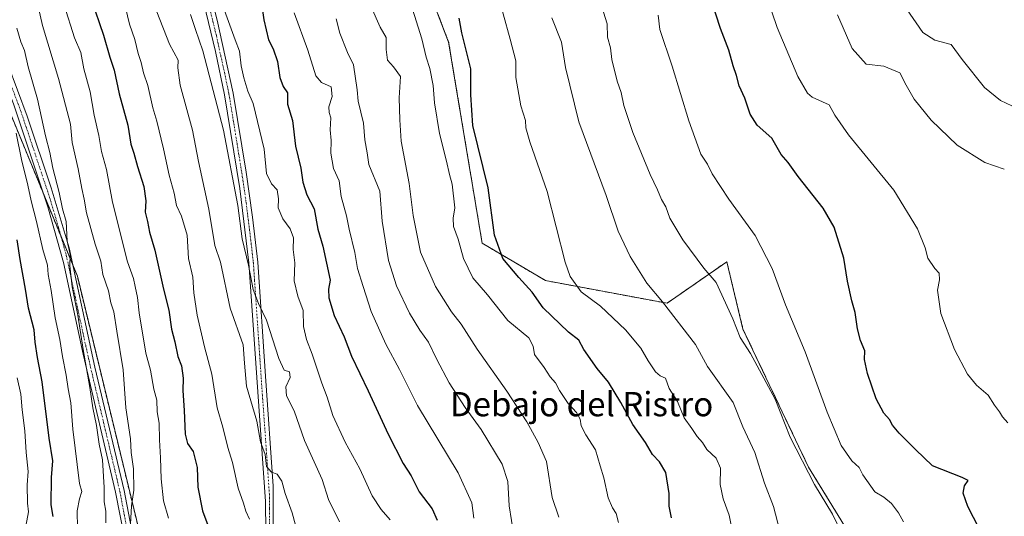
# Model space of a CAD drawing. Units: metres. Extents: x 593710 to 597150, y 4736008 to 4738369.
# Drawn here: x 594882 to 595206, y 4737978 to 4738142 of the extents above; entities that cross this region are included whole.
import ezdxf
from ezdxf.enums import TextEntityAlignment as Align

# ---------------------------------------------------------------- set-up
doc = ezdxf.new("R2010")
doc.units = ezdxf.units.M
doc.header["$MEASUREMENT"] = 0
doc.linetypes.add('TRAZO_Y_PUNTO', pattern=[1, 0.5, -0.25, 0, -0.25])
doc.linetypes.add('TRAZOS', pattern=[0.75, 0.5, -0.25])
for name, color, linetype, lineweight in [('Arbolado forestal', 92, 'TRAZOS', 0), ('Arbolado forestal CxS', 92, 'Continuous', 0), ('Camino', 19, 'Continuous', 0), ('Camino Cxs', 19, 'Continuous', 0), ('Camino eje', 39, 'TRAZO_Y_PUNTO', 13), ('Cultivos leñosos', 92, 'Continuous', 0), ('Cultivos leñosos CxS', 92, 'Continuous', 0), ('Curva de nivel maestra', 36, 'Continuous', 30), ('Curva de nivel normal', 36, 'Continuous', 0), ('Texto cartográfico', 19, 'Continuous', 0)]:
    doc.layers.add(name, color=color, linetype=linetype, lineweight=lineweight)
doc.styles.add('Arial', font='txt', dxfattribs={"height": 0.2})

# ---------------------------------------------------------------- blocks, each defined once
blk = doc.blocks.new('*U154')
at = {"layer": 'Arbolado forestal CxS', "color": 92, "linetype": 'Continuous', "lineweight": 0}
blk.add_polyline3d([(594859.93, 4738156.89, 648.19), (594900.74, 4738057.63, 639.85), (594925.48, 4737955.65, 633.6), (594925.48, 4737955.65, 633.6), (594921.21, 4737944.39, 634.27), (594908.93, 4737946.84, 641.16), (594896.64, 4737941.93, 646.7), (594888.04, 4737928.41, 651.74), (594884.35, 4737907.92, 657.37), (594898.13, 4737860.3, 658.11), (594926.11, 4737829.26, 644.59), (594998.98, 4737761.87, 604.28), (595042.65, 4737710.83, 578.81), (595059.16, 4737630.72, 559.74), (595047.6, 4737578.69, 563.25), (595021.83, 4737559.69, 578.48), (595000.53, 4737525.84, 586.49), (594980.52, 4737521.84, 598.05), (594942.72, 4737514.28, 618.52), (594876.66, 4737520.06, 660.88)], dxfattribs=at)
blk = doc.blocks.new('*U156')
at = {"layer": 'Arbolado forestal CxS', "color": 92, "linetype": 'Continuous', "lineweight": 0}
for points in [[(594925.48, 4737955.65, 633.6), (594900.74, 4738057.63, 639.85), (594859.93, 4738156.89, 648.19)], [(594717.74, 4738335.66, 686.72), (595136.77, 4738341.46, 536.19), (595130.07, 4738324.99, 536.53), (595091.48, 4738322.67, 545.1), (595076.02, 4738299.18, 548.67), (595076.02, 4738299.18, 548.67), (595053.93, 4738285.51, 553.87), (595053.91, 4738285.66, 553.88), (595044.7, 4738276.44, 557.06), (595035.48, 4738267.23, 559.82), (595017.06, 4738266, 565.45), (594990.36, 4738262.89, 574.26), (595003.05, 4738187.64, 576.49), (595023.17, 4738134.89, 576.67), (595034.22, 4738068.52, 576.6), (595055.11, 4738056.23, 572.25), (595095.17, 4738048.75, 564.7), (595114.88, 4738062.43, 557.81), (595120.21, 4738040.25, 558.95), (595141.85, 4737994.67, 559.73), (595154.61, 4737973.88, 558.85)]]:
    blk.add_polyline3d(points, dxfattribs=at)

msp = doc.modelspace()

# ---------------------------------------------------------------- linework, layer by layer
at = {"layer": 'Arbolado forestal', "color": 92, "linetype": 'TRAZOS', "lineweight": 0}
for points in [[(595142.41, 4737934.17, 564.02), (595144.63, 4737933.56, 563.19), (595161.41, 4737928.94, 559.08), (595165.17, 4737931.55, 558.13), (595154.6, 4737973.88, 558.85), (595141.85, 4737994.67, 559.73), (595120.21, 4738040.25, 558.95), (595114.88, 4738062.43, 557.81), (595095.17, 4738048.75, 564.7), (595055.11, 4738056.23, 572.25), (595034.22, 4738068.52, 576.6), (595023.17, 4738134.89, 576.67), (595003.04, 4738187.64, 576.49), (594990.36, 4738262.89, 574.26), (595017.06, 4738266, 565.45), (595035.48, 4738267.23, 559.82)], [(594859.93, 4738156.89, 648.19), (594889.93, 4738083.94, 641.81), (594895.41, 4738070.61, 640.66), (594899.23, 4738061.32, 639.69), (594900.74, 4738057.63, 639.85), (594925.48, 4737955.65, 633.6), (594923.83, 4737951.31, 633.87), (594922.92, 4737948.9, 633.93), (594922, 4737946.48, 634.03), (594921.21, 4737944.39, 634.27), (594908.93, 4737946.84, 641.16), (594896.64, 4737941.93, 646.7), (594888.04, 4737928.41, 651.74), (594884.35, 4737907.92, 657.37), (594898.13, 4737860.3, 658.11), (594926.11, 4737829.26, 644.59), (594998.98, 4737761.87, 604.28), (595042.65, 4737710.83, 578.81), (595059.16, 4737630.72, 559.74), (595047.6, 4737578.69, 563.25), (595021.83, 4737559.69, 578.48), (595000.53, 4737525.84, 586.49), (594980.52, 4737521.84, 598.05)], [(594859.93, 4738156.89, 648.19), (594889.93, 4738083.94, 641.81), (594895.41, 4738070.61, 640.66), (594899.23, 4738061.32, 639.69), (594900.74, 4738057.63, 639.85), (594925.48, 4737955.65, 633.6), (594923.83, 4737951.31, 633.87), (594922.92, 4737948.9, 633.93), (594922, 4737946.48, 634.03), (594921.21, 4737944.39, 634.27), (594908.93, 4737946.84, 641.16), (594896.64, 4737941.93, 646.7), (594888.04, 4737928.41, 651.74), (594884.35, 4737907.92, 657.37), (594898.13, 4737860.3, 658.11), (594926.11, 4737829.26, 644.59), (594998.98, 4737761.87, 604.28), (595042.65, 4737710.83, 578.81), (595059.16, 4737630.72, 559.74), (595047.6, 4737578.69, 563.25), (595021.83, 4737559.69, 578.48), (595000.53, 4737525.84, 586.49), (594980.52, 4737521.84, 598.05)]]:
    msp.add_polyline3d(points, dxfattribs=at)
at = {"layer": 'Camino', "color": 19, "linetype": 'Continuous', "lineweight": 0}
for points in [[(594926.82, 4737939.19, 633.33), (594924.01, 4737938.49, 634.57), (594918.14, 4737961.89, 636.09), (594913.33, 4737986.41, 637.41), (594902.61, 4738031.93, 640.48), (594896.19, 4738062.19, 640.52), (594891.06, 4738080.54, 641.15), (594879.84, 4738114.19, 643.97), (594875.14, 4738126.37, 644.57), (594868.41, 4738139.69, 646.21), (594859.01, 4738162.81, 648.19), (594850.97, 4738180.49, 649.05), (594840.13, 4738200.01, 650.48), (594827.87, 4738220, 653.21), (594825.49, 4738224.39, 652.77), (594823.5, 4738228.97, 653.21), (594813.91, 4738257.27, 652.56), (594805.82, 4738281.61, 651.07), (594798.24, 4738300.45, 651.07), (594795.23, 4738309.96, 650.12), (594792.46, 4738321.74, 650.11), (594791.12, 4738331.51, 648.65), (594790.81, 4738336.67, 647.97)], [(594793.71, 4738336.71, 647.02), (594794, 4738331.79, 647.7), (594795.31, 4738322.27, 648.71), (594797.53, 4738312.53, 648.82), (594799.44, 4738305.93, 649.76), (594800.97, 4738301.43, 649.78), (594808.44, 4738282.9, 649.92), (594819.84, 4738248.71, 651.82), (594826.2, 4738230.02, 651.96), (594828.1, 4738225.67, 651.71), (594830.38, 4738221.45, 651.76), (594845.16, 4738197.16, 649.05), (594850.07, 4738188.46, 648.03), (594855.75, 4738177.3, 647.51), (594861.68, 4738163.96, 646.65), (594871.05, 4738140.89, 645.07), (594877.8, 4738127.55, 643.2), (594884.21, 4738110.45, 642.08), (594892.13, 4738086.78, 640.59), (594897.99, 4738066.99, 639.51), (594906.56, 4738027.7, 638.77), (594916.16, 4737987.02, 635.76), (594919.87, 4737967.38, 635.12), (594926.82, 4737939.19, 633.33)], [(594962.84, 4737973.36, 618.2), (594962.74, 4737983.32, 616.8), (594960.25, 4738019.48, 613.06), (594957.33, 4738062.04, 610.31), (594954.29, 4738086.63, 609.13), (594949.3, 4738117.51, 607.97), (594946.32, 4738131.77, 606.93), (594942.47, 4738147.76, 606.44), (594935.46, 4738171.79, 606), (594933.06, 4738181.73, 605.79), (594924.78, 4738225.7, 604.43), (594917.91, 4738265.29, 603.89), (594916.95, 4738275.41, 603.25), (594916.66, 4738283.49, 603.19), (594916.76, 4738313.45, 602.36), (594916.48, 4738321.37, 601.92), (594915.68, 4738331.34, 601.5), (594914.66, 4738338.38, 601.16)], [(594917.67, 4738338.42, 600.04), (594917.94, 4738336.65, 600.16), (594919.5, 4738318.57, 601.12), (594919.62, 4738280.49, 602.34), (594920.17, 4738270.51, 602.92), (594920.79, 4738265.54, 602.96), (594928.55, 4738221.01, 603.36), (594934.87, 4738187.22, 604.48), (594938.24, 4738172.53, 604.75), (594943.97, 4738153.37, 605.88), (594946.83, 4738142.16, 605.79), (594952.13, 4738118.06, 606.62), (594956.41, 4738092.01, 607.7), (594958.5, 4738077.17, 608.18), (594960.2, 4738062.3, 609.33), (594962.77, 4738024.65, 611.61), (594965.36, 4737988.39, 615.54), (594965.26, 4737953.4, 618.66), (594965.09, 4737951.61, 618.72), (594961.09, 4737945.13, 619.55), (594958.89, 4737940.59, 620.41), (594957.35, 4737935.87, 620.73), (594956.25, 4737919.45, 622.03)]]:
    msp.add_polyline3d(points, dxfattribs=at)
at = {"layer": 'Camino Cxs', "color": 19, "linetype": 'Continuous', "lineweight": 0}
for points in [[(594943.97, 4738153.37, 605.88), (594946.83, 4738142.16, 605.79), (594952.13, 4738118.06, 606.62), (594956.41, 4738092.01, 607.7), (594958.5, 4738077.17, 608.18), (594960.2, 4738062.3, 609.33), (594962.77, 4738024.65, 611.61), (594965.36, 4737988.39, 615.54), (594965.26, 4737953.4, 618.66)], [(594962.84, 4737973.36, 618.2), (594962.74, 4737983.32, 616.8), (594960.25, 4738019.48, 613.06), (594957.33, 4738062.04, 610.31), (594954.29, 4738086.63, 609.13), (594949.3, 4738117.51, 607.97), (594946.32, 4738131.77, 606.93), (594942.47, 4738147.76, 606.44)], [(594877.8, 4738127.55, 643.2), (594884.21, 4738110.45, 642.08), (594892.13, 4738086.78, 640.59), (594897.99, 4738066.99, 639.51), (594906.56, 4738027.7, 638.77), (594916.16, 4737987.02, 635.76), (594919.87, 4737967.38, 635.12), (594926.82, 4737939.19, 633.33), (594926.82, 4737939.19, 633.33), (594924.01, 4737938.49, 634.57), (594918.14, 4737961.89, 636.09), (594913.33, 4737986.41, 637.41), (594902.61, 4738031.93, 640.48), (594896.19, 4738062.19, 640.52), (594891.06, 4738080.54, 641.15), (594879.84, 4738114.19, 643.97)]]:
    msp.add_polyline3d(points, dxfattribs=at)
at = {"layer": 'Camino eje', "color": 39, "linetype": 'TRAZO_Y_PUNTO', "lineweight": 13}
for points in [[(594944.65, 4738144.96, 606.38), (594946.58, 4738136.97, 606.22), (594949.23, 4738124.92, 607.24), (594950.72, 4738117.79, 607.2), (594952.86, 4738104.76, 607.65), (594955.35, 4738089.32, 608.35), (594956.4, 4738081.9, 608.25), (594957.92, 4738069.61, 608.99), (594958.77, 4738062.17, 609.82), (594959.17, 4738056.26, 610.25), (594960.46, 4738037.44, 611.36), (594961.75, 4738018.54, 612.34), (594963.05, 4738000.41, 615.19), (594964.05, 4737985.86, 616.09), (594964.1, 4737980.88, 616.77), (594964.05, 4737963.38, 618.64)], [(594878.82, 4738120.87, 643.52), (594882.03, 4738112.32, 642.71), (594885.99, 4738100.49, 642.27), (594891.6, 4738083.66, 640.81), (594894.53, 4738073.77, 640.83), (594897.09, 4738064.59, 639.86), (594898.16, 4738059.68, 640.28), (594901.37, 4738044.55, 639.82), (594904.59, 4738029.82, 639.83), (594909.95, 4738007.06, 638.2), (594914.75, 4737986.72, 636.58), (594916.6, 4737976.9, 635.92), (594919.01, 4737964.64, 635.57), (594920.74, 4737957.59, 634.62), (594923.68, 4737945.89, 633.79), (594925.42, 4737938.84, 633.9)]]:
    msp.add_polyline3d(points, dxfattribs=at)
at = {"layer": 'Cultivos leñosos', "color": 92, "linetype": 'Continuous', "lineweight": 0}
msp.add_polyline3d([(595142.41, 4737934.17, 564.02), (595144.63, 4737933.56, 563.19), (595161.41, 4737928.94, 559.08), (595165.17, 4737931.55, 558.13), (595154.6, 4737973.88, 558.85), (595141.85, 4737994.67, 559.73), (595120.21, 4738040.25, 558.95), (595114.88, 4738062.43, 557.81), (595095.17, 4738048.75, 564.7), (595055.11, 4738056.23, 572.25), (595034.22, 4738068.52, 576.6), (595023.17, 4738134.89, 576.67), (595003.04, 4738187.64, 576.49), (594990.36, 4738262.89, 574.26), (595017.06, 4738266, 565.45), (595035.48, 4738267.23, 559.82)], dxfattribs=at)
at = {"layer": 'Cultivos leñosos CxS', "color": 92, "linetype": 'Continuous', "lineweight": 0}
msp.add_polyline3d([(595154.61, 4737973.88, 558.85), (595141.85, 4737994.67, 559.73), (595120.21, 4738040.25, 558.95), (595114.88, 4738062.43, 557.81), (595095.17, 4738048.75, 564.7), (595055.11, 4738056.23, 572.25), (595034.22, 4738068.52, 576.6), (595023.17, 4738134.89, 576.67), (595003.04, 4738187.64, 576.49), (594990.36, 4738262.89, 574.26), (595017.06, 4738266, 565.45), (595035.48, 4738267.23, 559.82), (595040.82, 4738253.54, 558.57), (595049.11, 4738226.39, 557.85), (595063.44, 4738194.72, 557.52), (595070.98, 4738181.14, 556.75), (595082.29, 4738159.28, 556.24), (595095.11, 4738148.72, 554.3), (595104.99, 4738147.31, 551.66), (595104.02, 4738169.16, 550.03), (595090.95, 4738230.72, 547.08), (595300.09, 4738296.07, 511.19)], dxfattribs=at)
at = {"layer": 'Curva de nivel maestra', "color": 36, "linetype": 'Continuous', "lineweight": 30}
for points in [[(594905.3, 4738149.16, 625), (594909.34, 4738137.2, 625), (594911.41, 4738129.87, 625), (594912.93, 4738125.64, 625), (594914.54, 4738117.86, 625), (594917.44, 4738107.53, 625), (594918.38, 4738101.2, 625), (594919.39, 4738098.2, 625), (594920.58, 4738093.86, 625), (594922.7, 4738087.2, 625), (594923.29, 4738082.53, 625), (594923.12, 4738078.75, 625), (594923.86, 4738075.69, 625), (594924.57, 4738072.21, 625), (594926.29, 4738066.26, 625), (594929.1, 4738053.41, 625), (594930.95, 4738046.47, 625), (594931.74, 4738040.24, 625), (594932.83, 4738036.02, 625), (594933.91, 4738031.2, 625), (594935.09, 4738028.06, 625), (594935.67, 4738024, 625), (594935.5, 4738019.96, 625), (594936, 4738013.42, 625), (594936.34, 4738005.52, 625), (594937.04, 4738002.46, 625), (594938.88, 4737999.85, 625), (594940.29, 4737994.52, 625), (594940.49, 4737988.05, 625), (594942.05, 4737980.33, 625), (594944.44, 4737973.81, 625)], [(595199.99, 4737970.87, 550), (595194.36, 4737981.75, 550), (595192.81, 4737986.08, 550), (595193.22, 4737988.49, 550), (595194.43, 4737990.26, 550), (595192.5, 4737991.22, 550), (595182.73, 4737995.12, 550), (595177.08, 4738000.51, 550), (595171.66, 4738005.94, 550), (595169.52, 4738008.54, 550), (595168.54, 4738010.45, 550), (595166.65, 4738012.52, 550), (595164.16, 4738017.26, 550), (595161.27, 4738025.54, 550), (595160.33, 4738030.24, 550), (595160.39, 4738033, 550), (595158.95, 4738036.46, 550), (595157.94, 4738040.34, 550), (595157.22, 4738045.73, 550), (595156.14, 4738049.49, 550), (595154.7, 4738056.04, 550), (595153.42, 4738063.67, 550), (595150.24, 4738073.84, 550), (595146.63, 4738080.13, 550), (595138.4, 4738090.57, 550), (595135.1, 4738095.14, 550), (595132.85, 4738097.76, 550), (595129.75, 4738103.2, 550), (595124.94, 4738107.46, 550), (595122.55, 4738111.13, 550), (595120.82, 4738116.36, 550), (595118.98, 4738120.5, 550), (595118.1, 4738123.92, 550), (595116.95, 4738127.02, 550), (595115.6, 4738132.19, 550), (595112.78, 4738139.4, 550), (595109.84, 4738148.47, 550)], [(594961.43, 4738147.77, 600), (594962.24, 4738142.2, 600), (594963.74, 4738135.62, 600), (594965.28, 4738132.62, 600), (594966.76, 4738128.5, 600), (594967.48, 4738123.18, 600), (594968.55, 4738120.28, 600), (594970.08, 4738118.17, 600), (594970.02, 4738114.44, 600), (594971.66, 4738109.07, 600), (594972.7, 4738100.56, 600), (594974.47, 4738093.33, 600), (594975.07, 4738088.69, 600), (594976.4, 4738084.56, 600), (594978.79, 4738079.86, 600), (594980.08, 4738073.2, 600), (594981.7, 4738067.53, 600), (594984.11, 4738056.31, 600), (594983.53, 4738053.42, 600), (594983.63, 4738050.49, 600), (594985.46, 4738044.66, 600), (594988.74, 4738037.68, 600), (594991.09, 4738031.29, 600), (594996.67, 4738019.82, 600), (595003.17, 4738005.52, 600), (595008.19, 4737995.9, 600), (595010.76, 4737991.86, 600), (595013.43, 4737986.5, 600), (595017.74, 4737980.89, 600), (595019.37, 4737977.21, 600)], [(595096.67, 4737977.98, 575), (595095.91, 4737981.84, 575), (595095.93, 4737986.03, 575), (595094.78, 4737992.88, 575), (595092.7, 4737996.39, 575), (595090.43, 4737998.88, 575), (595088.07, 4738002.85, 575), (595083.9, 4738008.76, 575), (595079.99, 4738016, 575), (595075.92, 4738022.72, 575), (595072.18, 4738027.21, 575), (595067.71, 4738033.5, 575), (595066.11, 4738036.56, 575), (595062.67, 4738039.26, 575), (595054.36, 4738047.27, 575), (595050.67, 4738052.43, 575), (595046.28, 4738057.22, 575), (595041.04, 4738063.56, 575), (595038.31, 4738071.16, 575), (595036.24, 4738086.8, 575), (595031.19, 4738107.41, 575), (595030.46, 4738117.5, 575), (595030.47, 4738126.05, 575), (595027.51, 4738137.98, 575), (595026.6, 4738142.73, 575)], [(594892.74, 4737978.38, 650), (594892.12, 4737982.21, 650), (594892.25, 4737991.25, 650), (594892.68, 4737996.78, 650), (594891.46, 4738004.25, 650), (594889.14, 4738022.86, 650), (594887.55, 4738030.84, 650), (594886.8, 4738035.86, 650), (594886.5, 4738040.03, 650), (594884.62, 4738047.16, 650), (594883.66, 4738053.4, 650), (594881.86, 4738063.21, 650), (594880.86, 4738069.62, 650)]]:
    msp.add_polyline3d(points, dxfattribs=at)
at = {"layer": 'Curva de nivel normal', "color": 36, "linetype": 'Continuous', "lineweight": 0}
for points in [[(595208.81, 4738113.82, 535), (595205.17, 4738115.61, 535), (595199.81, 4738119.92, 535), (595192.45, 4738129.18, 535), (595188.88, 4738134.04, 535), (595183.47, 4738135.56, 535), (595179.49, 4738138.04, 535), (595174.15, 4738145.83, 535), (595170.34, 4738153.71, 535), (595166.15, 4738166.23, 535), (595163.05, 4738178.38, 535), (595158.03, 4738192.54, 535), (595146.4, 4738219.12, 535), (595141.57, 4738230.86, 535), (595139.24, 4738240.19, 535), (595137.5, 4738255.62, 535), (595136.91, 4738274.55, 535), (595137.39, 4738289.88, 535), (595137.67, 4738314.55, 535), (595137.9, 4738329.06, 535), (595139.33, 4738336.53, 535), (595142.42, 4738341.18, 535), (595142.8, 4738341.54, 535)], [(595207.56, 4738009.28, 545), (595205.77, 4738011.27, 545), (595204.79, 4738012.96, 545), (595203.13, 4738015.14, 545), (595201.03, 4738018.48, 545), (595197.17, 4738021.77, 545), (595194.23, 4738025.39, 545), (595189.94, 4738033.52, 545), (595185.48, 4738045.42, 545), (595184.33, 4738053.08, 545), (595184.99, 4738056.48, 545), (595184.87, 4738058.62, 545), (595183.47, 4738060.2, 545), (595181.19, 4738063.6, 545), (595180.26, 4738067.05, 545), (595177.78, 4738073.31, 545), (595169.9, 4738086.08, 545), (595155.03, 4738104.25, 545), (595150.54, 4738110.73, 545), (595148.62, 4738114.14, 545), (595143.08, 4738116.74, 545), (595141.5, 4738118.08, 545), (595138.33, 4738123.5, 545), (595131.48, 4738139.66, 545), (595126.04, 4738155.92, 545)], [(595116.43, 4737974.97, 570), (595115.63, 4737978.85, 570), (595113.69, 4737984.19, 570), (595112.74, 4737988.94, 570), (595112.85, 4737994.4, 570), (595111.34, 4737997.68, 570), (595108.3, 4738000.46, 570), (595106.92, 4738002.86, 570), (595105.16, 4738004.76, 570), (595103.36, 4738007.48, 570), (595100.81, 4738010.98, 570), (595098.6, 4738016.31, 570), (595095.93, 4738020.59, 570), (595094.62, 4738024.01, 570), (595092.88, 4738024.76, 570), (595091.35, 4738026.12, 570), (595088.96, 4738029.79, 570), (595086.5, 4738033.93, 570), (595081.44, 4738039.96, 570), (595073.22, 4738047.74, 570), (595066.84, 4738052.5, 570), (595063.26, 4738057.55, 570), (595061.55, 4738062.32, 570), (595055.62, 4738085.58, 570), (595049.98, 4738102.04, 570), (595048.64, 4738106.58, 570), (595048.55, 4738109.05, 570), (595046.93, 4738113.91, 570), (595045.28, 4738123.2, 570), (595045.27, 4738128.71, 570), (595043.42, 4738135.9, 570), (595038.86, 4738152.72, 570)], [(594886.83, 4738151.1, 635), (594889.28, 4738140.39, 635), (594894.48, 4738122.92, 635), (594898.46, 4738107.84, 635), (594899.02, 4738101.76, 635), (594901.03, 4738093.08, 635), (594902.18, 4738086.58, 635), (594902.99, 4738083.12, 635), (594903.73, 4738078.62, 635), (594906.64, 4738068.23, 635), (594908.53, 4738062.67, 635), (594909.17, 4738058.23, 635), (594911.01, 4738052.86, 635), (594911.78, 4738048.86, 635), (594912.73, 4738045.96, 635), (594913.73, 4738039.55, 635), (594915.9, 4738026.76, 635), (594916.78, 4738014.29, 635), (594918.23, 4738004.08, 635), (594918.44, 4737999.48, 635), (594919.28, 4737994.09, 635), (594919.33, 4737987.14, 635), (594918.57, 4737981.95, 635), (594918.31, 4737975.85, 635)], [(594930.76, 4737977.88, 630), (594929.12, 4737983.59, 630), (594928.39, 4737990.85, 630), (594928.21, 4737997.72, 630), (594927.81, 4738003.66, 630), (594927.72, 4738009.24, 630), (594927.04, 4738012.89, 630), (594926.93, 4738016.78, 630), (594925.93, 4738020.44, 630), (594924.9, 4738026.7, 630), (594923.36, 4738032.28, 630), (594921.15, 4738045.56, 630), (594920.61, 4738050.64, 630), (594919.75, 4738054.22, 630), (594919.27, 4738056.86, 630), (594917.24, 4738062.43, 630), (594912.34, 4738082.1, 630), (594910.36, 4738092.86, 630), (594908.74, 4738098.75, 630), (594907.78, 4738104.08, 630), (594906.34, 4738110.75, 630), (594904.94, 4738118.53, 630), (594902.83, 4738126.11, 630), (594901.86, 4738131.5, 630), (594899.85, 4738136.32, 630), (594896.38, 4738147.07, 630)], [(594957.46, 4737977.55, 620), (594956.25, 4737980.15, 620), (594955.47, 4737982.76, 620), (594953.78, 4737987.71, 620), (594951.89, 4737996.22, 620), (594950.31, 4738001.16, 620), (594948.66, 4738007.85, 620), (594946.88, 4738014.3, 620), (594945.06, 4738025.38, 620), (594942.64, 4738034.41, 620), (594940.2, 4738044.86, 620), (594939.11, 4738052.19, 620), (594938.86, 4738057.36, 620), (594937.38, 4738063.46, 620), (594936.98, 4738071.24, 620), (594935.07, 4738077.42, 620), (594933.45, 4738080.98, 620), (594932.61, 4738085.09, 620), (594931.02, 4738091.02, 620), (594929.18, 4738099.68, 620), (594926.93, 4738108.84, 620), (594925.61, 4738113.15, 620), (594923.96, 4738120.52, 620), (594922.6, 4738124.73, 620), (594921.79, 4738128.2, 620), (594920.76, 4738131.08, 620), (594919.66, 4738135.69, 620), (594917.89, 4738140.76, 620), (594916.61, 4738146.31, 620)], [(594926.98, 4738144.87, 615), (594931.14, 4738134.21, 615), (594934.01, 4738128.91, 615), (594933.83, 4738126.38, 615), (594934.66, 4738120.7, 615), (594938.66, 4738105.86, 615), (594940.66, 4738095.52, 615), (594944.04, 4738079.74, 615), (594946.02, 4738067.8, 615), (594947.92, 4738062.26, 615), (594951.1, 4738047.09, 615), (594955.4, 4738034.98, 615), (594955.84, 4738028.94, 615), (594956.54, 4738021.36, 615), (594959.96, 4738009.87, 615), (594961.17, 4738003, 615), (594962.7, 4737998.88, 615), (594963.08, 4737994.93, 615), (594964.75, 4737993, 615), (594966.65, 4737992.42, 615), (594968.2, 4737990.08, 615), (594969.25, 4737985.99, 615), (594971.52, 4737979.57, 615), (594973.44, 4737972.7, 615)], [(595003.87, 4737977.27, 605), (595000.92, 4737980.77, 605), (594997.93, 4737985.2, 605), (594993.92, 4737994.14, 605), (594989.02, 4738002.97, 605), (594984.96, 4738011.73, 605), (594983.13, 4738017.81, 605), (594981.34, 4738022.36, 605), (594978.15, 4738031.9, 605), (594976.25, 4738036.77, 605), (594975.36, 4738041.12, 605), (594975.25, 4738046.35, 605), (594973.43, 4738051.1, 605), (594972.27, 4738056.11, 605), (594972.42, 4738062.07, 605), (594971.91, 4738066.53, 605), (594972.01, 4738070.3, 605), (594970.93, 4738073.26, 605), (594968.44, 4738076.6, 605), (594966.92, 4738080.19, 605), (594967.03, 4738083.19, 605), (594966.58, 4738086.19, 605), (594964.71, 4738088.15, 605), (594963.07, 4738091.5, 605), (594962.39, 4738099.58, 605), (594958.73, 4738114.64, 605), (594956.98, 4738118.66, 605), (594955.58, 4738123.08, 605), (594954.81, 4738127, 605), (594954.26, 4738131.94, 605), (594952.81, 4738135.59, 605), (594948.38, 4738147.7, 605)], [(595059.45, 4737978.24, 585), (595057.3, 4737984.64, 585), (595055.42, 4737996.55, 585), (595052.64, 4738002.81, 585), (595048.97, 4738009.65, 585), (595042.36, 4738019.74, 585), (595032.54, 4738033.61, 585), (595027.32, 4738041.87, 585), (595024.07, 4738045.92, 585), (595018.8, 4738054.23, 585), (595013.92, 4738065.56, 585), (595011.51, 4738077.65, 585), (595010.12, 4738088.22, 585), (595007.48, 4738102.22, 585), (595007.06, 4738109.2, 585), (595006.84, 4738116.53, 585), (595007.3, 4738123.56, 585), (595004.94, 4738126.68, 585), (595003.05, 4738128.94, 585), (595002.57, 4738132.43, 585), (595002.51, 4738136.37, 585), (595000.64, 4738139.84, 585), (594997.62, 4738146.48, 585)], [(595079.15, 4737976.38, 580), (595078.42, 4737979.43, 580), (595077.17, 4737981.22, 580), (595075.76, 4737984.6, 580), (595074.37, 4737991.16, 580), (595073.08, 4737995.14, 580), (595071.61, 4738000.4, 580), (595068.45, 4738005.37, 580), (595066.84, 4738008.35, 580), (595066.49, 4738010.51, 580), (595065.3, 4738012.66, 580), (595062.59, 4738015.73, 580), (595059.7, 4738019.99, 580), (595058.39, 4738022.5, 580), (595056.68, 4738024.53, 580), (595054.69, 4738027.53, 580), (595051.44, 4738031.87, 580), (595051.04, 4738034.56, 580), (595049.57, 4738037.33, 580), (595042.7, 4738043.04, 580), (595036.02, 4738051.51, 580), (595031.16, 4738057.17, 580), (595028.04, 4738063.56, 580), (595026.32, 4738069.84, 580), (595024.79, 4738074.02, 580), (595024.64, 4738076.83, 580), (595025.25, 4738080.22, 580), (595024.32, 4738087.98, 580), (595023.41, 4738091.25, 580), (595022.5, 4738095.63, 580), (595020.17, 4738104.79, 580), (595018.52, 4738114.82, 580), (595018.04, 4738120.56, 580), (595016.97, 4738126.15, 580), (595015.77, 4738129.9, 580), (595014.3, 4738135.96, 580), (595010.71, 4738147.52, 580)], [(595152.73, 4737973.07, 560), (595149.72, 4737979.21, 560), (595143.85, 4737989.01, 560), (595135.82, 4738004.57, 560), (595130.83, 4738017.06, 560), (595122.66, 4738032.18, 560), (595119.28, 4738037.45, 560), (595116.88, 4738043.59, 560), (595111.41, 4738055.56, 560), (595107.34, 4738060.29, 560), (595100.39, 4738069.67, 560), (595096.12, 4738076.81, 560), (595094.8, 4738080.56, 560), (595093.34, 4738082.92, 560), (595091.99, 4738086.18, 560), (595089.57, 4738091.2, 560), (595083.88, 4738105.09, 560), (595080.9, 4738113.92, 560), (595080.07, 4738118.25, 560), (595078.78, 4738122.04, 560), (595076.95, 4738129.13, 560), (595076.52, 4738132.96, 560), (595075.56, 4738136.56, 560), (595075.4, 4738140.86, 560), (595073.64, 4738146.56, 560)], [(594938.05, 4738144, 610), (594939.67, 4738139.03, 610), (594942.16, 4738131.99, 610), (594948.96, 4738105.88, 610), (594953.69, 4738080.97, 610), (594955.09, 4738069.95, 610), (594957.16, 4738061.35, 610), (594958.7, 4738053.26, 610), (594960.51, 4738048.71, 610), (594963.16, 4738043.18, 610), (594967.13, 4738030.5, 610), (594968.94, 4738026.63, 610), (594970.74, 4738026.16, 610), (594970.9, 4738024.27, 610), (594969.51, 4738021.19, 610), (594969.66, 4738018.21, 610), (594972.19, 4738013.29, 610), (594975.66, 4738003.47, 610), (594981.42, 4737990.57, 610), (594983.59, 4737983.98, 610), (594987.16, 4737976.66, 610)], [(595031.46, 4737977.85, 595), (595030.83, 4737982.92, 595), (595026.25, 4737992.77, 595), (595012.85, 4738015.01, 595), (595006.96, 4738026.88, 595), (595002.48, 4738035.3, 595), (594997.6, 4738046.06, 595), (594994.98, 4738054.25, 595), (594993.12, 4738060.2, 595), (594992.24, 4738065.54, 595), (594990.41, 4738073.2, 595), (594989.48, 4738077.53, 595), (594987.72, 4738084.01, 595), (594987.05, 4738089.15, 595), (594985.19, 4738093.16, 595), (594984.28, 4738098.24, 595), (594984.47, 4738102.44, 595), (594984.12, 4738105.98, 595), (594984.35, 4738109.87, 595), (594983.79, 4738111.65, 595), (594983.71, 4738113.57, 595), (594984.78, 4738116.89, 595), (594984.4, 4738120.09, 595), (594981.24, 4738121.53, 595), (594979.4, 4738123.8, 595), (594976.7, 4738132.26, 595), (594972.19, 4738144.49, 595)], [(595044.62, 4737972.21, 590), (595043.15, 4737981.95, 590), (595042.66, 4737990, 590), (595040.86, 4737995.68, 590), (595033.92, 4738007.12, 590), (595028.58, 4738014.33, 590), (595023.34, 4738022.48, 590), (595019.23, 4738030.17, 590), (595016.55, 4738035.94, 590), (595013.69, 4738039.87, 590), (595010.24, 4738045.49, 590), (595005.95, 4738054.49, 590), (595003.37, 4738062.89, 590), (595001.29, 4738075.81, 590), (595000.43, 4738085.69, 590), (594996.9, 4738094.5, 590), (594996.32, 4738098.4, 590), (594995.53, 4738102.64, 590), (594995.04, 4738108.1, 590), (594993.36, 4738115.42, 590), (594992.98, 4738119.14, 590), (594991.8, 4738127.43, 590), (594989.86, 4738131.44, 590), (594987.3, 4738137.86, 590), (594986.06, 4738142.53, 590)], [(595132.36, 4737973.69, 565), (595130.24, 4737981.69, 565), (595127.3, 4737989.43, 565), (595124.12, 4737999.52, 565), (595120.14, 4738007.98, 565), (595117.02, 4738016.04, 565), (595108.57, 4738027.92, 565), (595104.58, 4738035.09, 565), (595093.69, 4738049.2, 565), (595088.5, 4738055.34, 565), (595082.98, 4738064.15, 565), (595079.03, 4738072.5, 565), (595075.13, 4738084.3, 565), (595066.14, 4738108.6, 565), (595061.69, 4738126.54, 565), (595060.4, 4738134.88, 565), (595057.21, 4738142.93, 565)], [(595173.15, 4737976.65, 555), (595171.46, 4737979.63, 555), (595169.22, 4737982.72, 555), (595166.7, 4737984.8, 555), (595163.67, 4737986.55, 555), (595159.69, 4737992.19, 555), (595158.48, 4737994.57, 555), (595156.14, 4737996.74, 555), (595152.61, 4738001.84, 555), (595147.92, 4738012.85, 555), (595140.74, 4738032.74, 555), (595134.23, 4738048.17, 555), (595129.81, 4738060.2, 555), (595124.28, 4738071.08, 555), (595115.53, 4738083.08, 555), (595110.05, 4738091.43, 555), (595108.48, 4738094.57, 555), (595106.32, 4738097.94, 555), (595102.32, 4738108.9, 555), (595096.84, 4738126.9, 555), (595092.8, 4738139.08, 555), (595092.25, 4738143.78, 555)], [(595206.38, 4738092.92, 540), (595200.01, 4738095.12, 540), (595190.79, 4738100.92, 540), (595182.23, 4738109.18, 540), (595176.64, 4738116.03, 540), (595174.07, 4738120.64, 540), (595171.9, 4738124.8, 540), (595166.67, 4738126.97, 540), (595160.87, 4738127.55, 540), (595156.22, 4738132.72, 540), (595151.37, 4738143.88, 540)], [(594910.18, 4737976.33, 640), (594910.18, 4737980.18, 640), (594909.57, 4737983.24, 640), (594909.58, 4737987.96, 640), (594909.08, 4737997.05, 640), (594907.96, 4738002.29, 640), (594907.03, 4738008.38, 640), (594905.83, 4738014.3, 640), (594904.91, 4738020.94, 640), (594902.69, 4738033.54, 640), (594900.95, 4738044.81, 640), (594898.98, 4738054.17, 640), (594898.27, 4738061.13, 640), (594898.37, 4738064.82, 640), (594897.42, 4738069.21, 640), (594897.02, 4738075.7, 640), (594895.85, 4738079.87, 640), (594894.7, 4738085.3, 640), (594892.66, 4738093.26, 640), (594891.7, 4738098.42, 640), (594890.22, 4738104.02, 640), (594887.62, 4738116.03, 640), (594884.52, 4738126.72, 640), (594883.31, 4738132.08, 640), (594882.11, 4738134.96, 640), (594880.83, 4738139.48, 640)], [(594900.82, 4737974.51, 645), (594900.7, 4737980.27, 645), (594901.46, 4737984.19, 645), (594902.23, 4737986.63, 645), (594901.48, 4737989.33, 645), (594899.24, 4738007.27, 645), (594898.63, 4738015.85, 645), (594897.66, 4738020.52, 645), (594897.04, 4738025, 645), (594895.8, 4738031.13, 645), (594894.98, 4738036.79, 645), (594893.46, 4738043.89, 645), (594892.15, 4738052.97, 645), (594891.16, 4738058.2, 645), (594890.87, 4738061.36, 645), (594889.39, 4738066.48, 645), (594887.32, 4738075.74, 645), (594885.46, 4738082.55, 645), (594884.45, 4738087.66, 645), (594882.28, 4738096.15, 645), (594880.6, 4738104.83, 645)], [(594881.33, 4737942.23, 655), (594881.85, 4737946.47, 655), (594881.91, 4737952.09, 655), (594882.4, 4737956.85, 655), (594882.1, 4737962.85, 655), (594883.52, 4737969.95, 655), (594883.7, 4737975.25, 655), (594884.59, 4737979.95, 655), (594884.32, 4737982.81, 655), (594884.18, 4737988.86, 655), (594884.55, 4737993.2, 655), (594883.88, 4737999.56, 655), (594883.45, 4738006.63, 655), (594882.57, 4738013.62, 655), (594882.15, 4738018.78, 655), (594880.93, 4738024.15, 655)]]:
    msp.add_polyline3d(points, dxfattribs=at)

# ---------------------------------------------------------------- block references
at = {"layer": 'Arbolado forestal CxS', "color": 92, "linetype": 'Continuous', "lineweight": 0}
for name in ['*U156', '*U154']:
    msp.add_blockref(name, (0, 0), dxfattribs=at)

# ---------------------------------------------------------------- texts
at = {"layer": 'Texto cartográfico', "color": 19, "linetype": 'Continuous', "lineweight": 0, "style": 'Arial'}
msp.add_text('Debajo del Ristro', height=8, dxfattribs=at).set_placement((595066.99, 4738015.47), align=Align.MIDDLE_CENTER)

doc.saveas('drawing.dxf')
